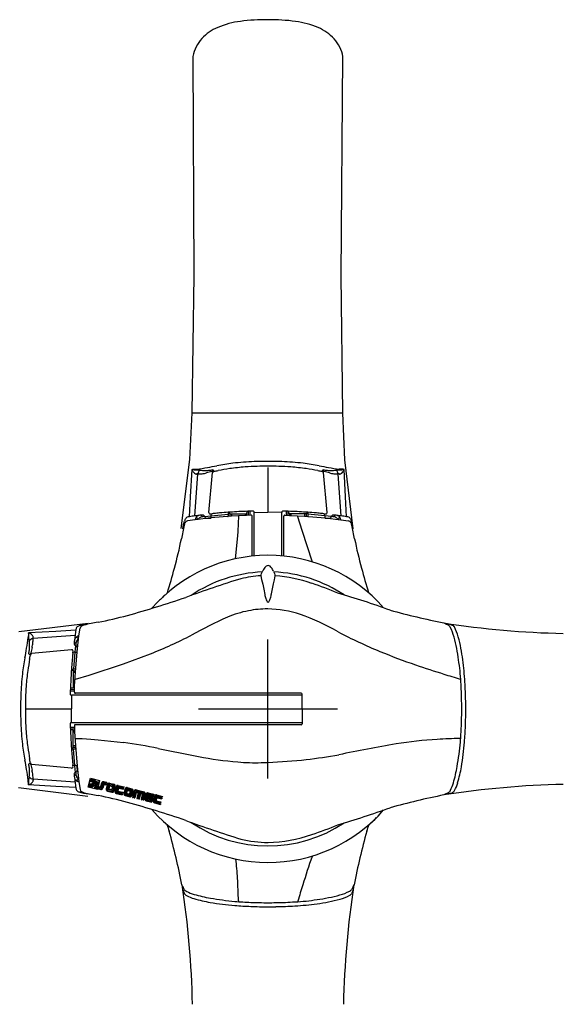
# Model space of a CAD drawing. Units: millimetres. Extents: x 0 to 1513, y 0 to 1141.
# Drawn here: x 1207 to 1345, y 244 to 494 of the extents above; entities that cross this region are included whole.
import ezdxf

# ---------------------------------------------------------------- set-up
doc = ezdxf.new("R2010")
doc.units = ezdxf.units.MM
doc.header["$LTSCALE"] = 83.224918
for name, color, linetype in [('AXIS', 7, 'CONTINUOUS'), ('EXTERN_HANDLE', 7, 'CONTINUOUS'), ('MOVING_S4_0-1_FRONT', 7, 'CONTINUOUS'), ('TEXT', 7, 'CONTINUOUS')]:
    doc.layers.add(name, color=color, linetype=linetype)

msp = doc.modelspace()

# ---------------------------------------------------------------- hatches: boundary and pattern name
at = {"layer": 'TEXT', "linetype": 'CONTINUOUS'}
h = msp.add_hatch(color=2, dxfattribs=at)
h.paths.add_polyline_path([(1225.04, 299.49), (1225.1, 299.73), (1225.74, 299.57), (1226.28, 300), (1226.42, 299.82), (1225.78, 299.31)])
edge = h.paths.add_edge_path()
edge.add_arc((1225.48, 299.48), 1.17, 45.3624, 97.3322)
edge.add_arc((1227, 300.99), 0.977, 224.0396, 282.0874)
edge.add_line((1227.21, 300.03), (1227.26, 300.26))
edge.add_arc((1227.1, 301.34), 1.09, 224.8639, 278.6935)
edge.add_arc((1225.57, 299.84), 1.05, 43.9634, 100.1369)
edge.add_line((1225.39, 300.87), (1225.33, 300.64))
for points in [[(1225.7, 299.77), (1226.17, 300.14), (1226.02, 300.33), (1225.66, 300.04), (1225.21, 300.15), (1225.15, 299.91)], [(1226.95, 299.01), (1227.01, 299.26), (1226.48, 299.39), (1226.42, 299.15)], [(1227.06, 299.43), (1227.12, 299.68), (1226.59, 299.81), (1226.53, 299.57)]]:
    msp.add_hatch(color=2, dxfattribs=at).paths.add_polyline_path(points)
h = msp.add_hatch(color=2, dxfattribs=at)
edge = h.paths.add_edge_path()
edge.add_arc((1225.58, 299.9), 1.17, 45.3624, 97.3322)
edge.add_arc((1227.11, 301.41), 0.977, 224.0396, 282.0874)
edge.add_line((1227.31, 300.46), (1227.37, 300.69))
edge.add_arc((1227.2, 301.76), 1.09, 224.8639, 278.6935)
edge.add_arc((1225.68, 300.27), 1.05, 43.9634, 100.1369)
edge.add_line((1225.49, 301.3), (1225.43, 301.06))

# ---------------------------------------------------------------- linework, layer by layer
at = {"layer": 'AXIS', "color": 4, "linetype": 'CONTINUOUS'}
for p, q in [((1270.43, 301.55), (1270.43, 336.8)), ((1252.81, 319.18), (1288.06, 319.18))]:
    msp.add_line(p, q, dxfattribs=at)
at = {"layer": 'EXTERN_HANDLE', "color": 5, "linetype": 'CONTINUOUS'}
for p, q in [((1268.61, 352.99), (1268.69, 353.23)), ((1268.61, 352.99), (1268.81, 352.05)), ((1268.69, 353.23), (1268.82, 353.54)), ((1268.82, 353.54), (1269.06, 354.11)), ((1271.83, 354.11), (1272.07, 353.54)), ((1272.06, 351.98), (1272.28, 352.99)), ((1272.07, 353.54), (1272.2, 353.23)), ((1272.2, 353.23), (1272.28, 352.99)), ((1268.81, 352.05), (1269.09, 350.84)), ((1269.09, 350.84), (1269.35, 349.56)), ((1271.56, 349.63), (1271.81, 350.9)), ((1271.81, 350.9), (1272.06, 351.98)), ((1269.35, 349.56), (1269.59, 348.27)), ((1271.33, 348.44), (1271.56, 349.63)), ((1224.74, 340.83), (1207.16, 338.73)), ((1223.63, 340.62), (1222.78, 340.39)), ((1224.74, 340.83), (1223.63, 340.62)), ((1315.09, 341.02), (1315.65, 340.73)), ((1315.1, 341.02), (1316.51, 340.68)), ((1315.65, 340.73), (1316.17, 340.5)), ((1316.51, 340.68), (1317.2, 340.43)), ((1209.55, 337.68), (1209.52, 337.28)), ((1209.57, 337.98), (1209.55, 337.68)), ((1209.58, 338.23), (1209.57, 337.98)), ((1209.62, 338.48), (1209.58, 338.23)), ((1216.57, 338.84), (1209.62, 338.48)), ((1221.63, 339.14), (1216.57, 338.84)), ((1221.44, 337.78), (1216.74, 337.45)), ((1221.95, 333.7), (1222.42, 337.71)), ((1222.42, 337.71), (1222.71, 339.65)), ((1216.74, 337.45), (1210.76, 337.02)), ((1221.58, 335.29), (1221.38, 333.59)), ((1220.53, 334.18), (1210.4, 333.27)), ((1221.38, 333.59), (1220.89, 333.57)), ((1221.38, 333.59), (1221, 329.31)), ((1221.5, 328.48), (1221.95, 333.7)), ((1233.74, 330.6), (1240.62, 333.18)), ((1225.01, 327.76), (1233.74, 330.6)), ((1220.5, 329.04), (1220.93, 328.98)), ((1220.52, 329.32), (1221, 329.31)), ((1220.93, 328.98), (1220.93, 324.57)), ((1220.93, 328.88), (1221.53, 328.88)), ((1220.93, 328.48), (1221.5, 328.48)), ((1221, 329.31), (1221.28, 329.32)), ((1221.28, 329.32), (1221.48, 329.32)), ((1221.31, 324.98), (1221.5, 328.48)), ((1221.56, 326.71), (1225.01, 327.76)), ((1221.4, 326.66), (1221.56, 326.71)), ((1319.21, 326.74), (1319.32, 326.73)), ((1319.32, 326.73), (1319.38, 326.69)), ((1220.22, 323.78), (1221.26, 323.78)), ((1220.93, 324.57), (1220.25, 324.48)), ((1220.25, 324.21), (1220.85, 324.21)), ((1220.55, 322.68), (1220.5, 319.18)), ((1279.13, 322.68), (1220.55, 322.68)), ((1220.85, 324.21), (1221.13, 324.2)), ((1220.93, 324.98), (1221.31, 324.98)), ((1220.93, 324.68), (1221.3, 324.68)), ((1221.25, 323.43), (1221.3, 324.68)), ((1221.3, 324.68), (1221.31, 324.98)), ((1278.88, 323.18), (1221.5, 323.18)), ((1279.13, 319.18), (1279.13, 322.93)), ((1209.13, 319.18), (1220.37, 319.18)), ((1220.55, 315.68), (1220.5, 319.18)), ((1279.13, 319.18), (1279.13, 315.43)), ((1279.13, 315.68), (1220.55, 315.68)), ((1278.88, 315.18), (1221.5, 315.18)), ((1220.22, 314.58), (1221.26, 314.58)), ((1220.25, 314.15), (1220.85, 314.15)), ((1220.93, 313.78), (1220.25, 313.88)), ((1220.85, 314.15), (1221.13, 314.15)), ((1220.93, 309.37), (1220.93, 313.78)), ((1220.93, 313.68), (1221.3, 313.68)), ((1220.93, 313.38), (1221.31, 313.38)), ((1221.25, 314.92), (1221.3, 313.68)), ((1221.3, 313.68), (1221.31, 313.38)), ((1221.31, 313.38), (1221.5, 309.88)), ((1221.41, 311.73), (1221.58, 311.7)), ((1221.58, 311.7), (1223.24, 311.63)), ((1223.24, 311.63), (1225.46, 311.5)), ((1225.46, 311.5), (1227.3, 311.36)), ((1227.3, 311.36), (1233.7, 310.65)), ((1220.5, 309.31), (1220.93, 309.37)), ((1220.52, 309.04), (1221, 309.04)), ((1220.93, 309.88), (1221.5, 309.88)), ((1220.93, 309.48), (1221.53, 309.48)), ((1221, 309.04), (1221.28, 309.04)), ((1221.38, 304.76), (1221, 309.04)), ((1221.28, 309.04), (1221.48, 309.03)), ((1221.5, 309.88), (1221.95, 304.65)), ((1220.53, 304.17), (1210.4, 305.09)), ((1221.38, 304.76), (1220.89, 304.79)), ((1221.58, 303.07), (1221.38, 304.76)), ((1221.95, 304.65), (1222.42, 300.64)), ((1209.55, 300.67), (1209.52, 301.07)), ((1209.57, 300.37), (1209.55, 300.67)), ((1209.58, 300.13), (1209.57, 300.37)), ((1209.62, 299.87), (1209.58, 300.13)), ((1216.74, 300.91), (1210.76, 301.34)), ((1221.44, 300.57), (1216.74, 300.91)), ((1222.42, 300.64), (1222.71, 298.71)), ((1207.09, 299.21), (1224.66, 297.04)), ((1216.57, 299.52), (1209.62, 299.87)), ((1221.63, 299.21), (1216.57, 299.52)), ((1223.63, 297.73), (1222.78, 297.96)), ((1224.74, 297.52), (1223.63, 297.73)), ((1316.32, 297.62), (1315.11, 297.34)), ((1315.44, 297.5), (1315.09, 297.34))]:
    msp.add_line(p, q, dxfattribs=at)
for centre, radius, start, end in [((1270.43, 319.18), 39, 41.1387, 139.066), ((1272.97, 352.44), 4.25, 142.0933, 156.7738), ((1271.11, 353.88), 1.9, 125.728, 142.0933), ((1270.46, 354.79), 0.779, 92.0875, 125.728), ((1270.46, 354.85), 0.721, 47.7916, 92.1688), ((1268.26, 352.43), 3.99, 39.9742, 47.7906), ((1270.43, 319.18), 34.8, 92.371, 124.0628), ((1270.47, 322.85), 30.19, 93.5238, 103.2636), ((1269.06, 353.1), 2.95, 20.1608, 39.9742), ((1270.43, 319.18), 34.8, 56.2277, 87.5817), ((1269.19, 314.8), 38.31, 71.2, 85.3828), ((1353.53, 63.62), 302.33, 107.316, 110.1214), ((1256.28, 273.62), 81.47, 66.9566, 71.9345), ((1280.29, 350.34), 10.9, 190.9028, 196.6051), ((1257.86, 351.01), 13.71, 344.24, 349.1946), ((1219.14, 114.51), 244.04, 70.2937, 73.5694), ((1168.72, 583.16), 249.13, 285.3595, 288.9251), ((1273.3, 348.25), 3.6, 196.6051, 207.0321), ((1270.54, 346.78), 0.474, 200.0419, 256.8057), ((1270.39, 346.72), 0.411, 276.1305, 336.5402), ((1268.07, 348.08), 3.09, 330.6401, 345.1133), ((1203.91, 457.37), 118.52, 281.3712, 285.0647), ((1270.94, 316.23), 28.4, 101.1661, 112.4065), ((1270.29, 319.17), 25.39, 89.8139, 101.004), ((1270.18, 317.55), 27.01, 71.7049, 89.5837), ((1259.01, 288.24), 58.36, 59.9516, 70.3293), ((1358.54, 554.61), 217.97, 254.8113, 258.5029), ((1222.51, 339.36), 0.842, 117.4051, 171.7983), ((1223.75, 337.26), 3.28, 107.1102, 119.7075), ((1223.44, 339.54), 0.74, 121.4931, 171.4997), ((1224.43, 338.07), 2.51, 106.0794, 123.1454), ((1248.04, 226.63), 116.41, 100.2783, 102.0544), ((1315.46, 221.14), 133.37, 114.5191, 118.9072), ((1349.77, 562.08), 223.77, 261.0844, 268.8891), ((1315.54, 339.4), 1.27, 24.206, 60.3342), ((1316.79, 339.32), 1.19, 34.5914, 69.5802), ((1186.47, 335.15), 23.39, 7.3709, 8.1829), ((1208.92, 336.37), 2.22, 60.317, 71.7402), ((1197.02, 336.49), 12.75, 5.3001, 7.4888), ((1205.27, 337.32), 4.46, 356.9498, 4.5461), ((1208.95, 336.41), 2.17, 45.9214, 60.4245), ((1209.53, 337), 1.35, 27.3221, 46.1228), ((1210.07, 337.3), 0.727, 10.7343, 26.6455), ((1359.32, 319.17), 139.14, 172.3127, 172.9503), ((1359.32, 319.17), 139.14, 171.7484, 172.3128), ((1223.99, 338.97), 2.37, 167.5692, 175.7874), ((1223.01, 335.54), 2.25, 105.2576, 119.7943), ((1190.92, 456.36), 132.83, 291.9709, 296.8894), ((1349.79, 456.44), 132.81, 242.3866, 247.4525), ((1306.58, 334.55), 11.46, 14.601, 27.951), ((1308.36, 334.84), 10.72, 14.1993, 28.7059), ((1170.56, 341.49), 39.18, 349.8429, 353.8388), ((1180.13, 333.59), 29.8, 6.0768, 6.7268), ((1212.61, 336.97), 2.86, 184.5456, 191.3203), ((1210.78, 335.96), 1.08, 146.6457, 154.4396), ((1199.93, 335.25), 9.94, 359.8765, 6.6717), ((1198.04, 335.26), 11.84, 354.8186, 359.8671), ((1210.69, 335.92), 1.03, 117.4599, 142.1308), ((1211.05, 335.24), 1.8, 99.1769, 117.557), ((1198.11, 337.66), 12.72, 346.8219, 352.1013), ((1204.99, 336.75), 5.78, 351.6471, 3.2156), ((1211.67, 337.03), 0.923, 164.8738, 171.7782), ((1210.95, 337.13), 0.195, 172.2868, 194.9457), ((1210.77, 337.08), 0.0117, 176.4124, 217.609), ((1210.39, 337.38), 0.397, 343.5639, 7.0953), ((1222.98, 335.9), 1.78, 168.6905, 185.6299), ((1221.96, 335.84), 0.759, 188.8275, 207.8693), ((1223.92, 336), 2.71, 164.3343, 173.7082), ((1221.5, 336.28), 0.266, 176.6596, 216.7409), ((1221.65, 336.39), 0.459, 216.2408, 241.5013), ((1221.61, 335.64), 0.357, 205.0871, 255.6337), ((1222.67, 336.36), 1.41, 146.4947, 164.765), ((1221.76, 336.58), 0.682, 240.9801, 261.5591), ((1222.48, 336.45), 1.19, 119.2429, 145.1879), ((1221.51, 334.87), 0.425, 32.9217, 87.5131), ((1233.95, 333.8), 12.47, 169.3193, 173.151), ((1223.09, 335.82), 1.42, 143.3435, 168.2501), ((1221.14, 334.64), 0.855, 6.2975, 32.7385), ((1222.48, 337.56), 0.59, 186.0455, 216.6282), ((1222.98, 335.86), 1.31, 119.8518, 141.4952), ((1222.46, 337.52), 0.551, 215.2787, 256.0413), ((1274.35, 325.71), 44.88, 7.5761, 15.1485), ((1276.62, 326.14), 43.63, 7.2352, 15.0509), ((825.67, 402.03), 389.35, 349.6592, 350.0231), ((1197.98, 335.24), 11.89, 349.9555, 354.9208), ((1209.78, 333.22), 0.107, 209.88, 232.3589), ((1210.07, 333.64), 0.617, 234.8435, 252.29), ((1210.44, 334.67), 1.71, 250.9872, 258.7041), ((-29898.96, 5956.12), 31613.18, 349.752013, 349.753867), ((1210.49, 332.86), 0.418, 102.6022, 180.9398), ((1217.91, 331.83), 7.89, 168.4861, 171.5346), ((1275.5, 319.04), 66.88, 166.4083, 167.5974), ((1220.6, 333.87), 0.321, 61.7896, 102.846), ((1220.6, 333.88), 0.315, 354.8425, 61.4128), ((1267.24, 327.97), 46.68, 174.062, 174.8359), ((1350.66, 319.87), 130.5, 174.0578, 174.3154), ((1045.77, 351.69), 176.05, 354.0293, 354.074), ((1212.19, 334.48), 8.75, 353.6793, 355.8535), ((1221.58, 334.9), 1.33, 261.3568, 273.4725), ((1221.63, 334.25), 0.668, 272.5854, 291.1115), ((1221.83, 333.75), 0.135, 287.8557, 339.1421), ((1211.45, 334.96), 10.58, 353.1615, 356.4988), ((1219.8, 334.45), 2.21, 356.5158, 7.219), ((1357.55, 475.59), 153.47, 247.5193, 251.1266), ((1361.9, 305.83), 155.46, 170.2548, 171.7536), ((1290.88, 317.34), 82.27, 169.8432, 171.9168), ((1346.32, 320.11), 126.14, 175.1074, 177.0619), ((1346.89, 320.24), 126.71, 174.5972, 175.1871), ((1395.06, 585.48), 269.59, 251.1382, 252.7469), ((1261.32, 322.77), 58.19, 3.2125, 8.7545), ((1240.53, 321.01), 80.08, 3.5917, 7.6229), ((1280.99, 319.75), 73.41, 173.4511, 177.7179), ((1270.86, 320.14), 62.06, 171.879, 175.5234), ((1221.45, 329.8), 0.48, 272.6138, 281.0548), ((1221.53, 329.39), 0.0596, 281.0548, 291.9919), ((1221.55, 329.34), 0.00541, 291.9919, 2.9512), ((2423.61, 3878.11), 3719.13, 252.65911, 252.72546), ((1347.64, 319.76), 127.48, 176.9337, 177.9589), ((1219.11, 319.63), 100.51, 0.8524, 3.6485), ((1220.14, 319.63), 100.51, 0.8524, 3.6485), ((1525.5, 314.75), 317.96, 178.5712, 179.2027), ((1266.22, 320.59), 57.4, 175.6098, 178.6866), ((1245.31, 322.85), 25.12, 176.6915, 179.6872), ((1220.51, 322.99), 0.315, 180.6154, 276.8053), ((1221.1, 323.15), 1.05, 83.3073, 88.5101), ((1221.1, 323.17), 1.03, 81.2587, 83.3073), ((1221.5, 323.43), 0.253, 179.3666, 270.0005), ((1221.25, 324.12), 0.0718, 66.2454, 81.2587), ((1278.88, 322.93), 0.25, 359.9922, 89.9917), ((1319.21, 319.6), 110.39, 178.8038, 180.2196), ((1190.98, 319.13), 128.65, 0.0197, 0.8882), ((1192.01, 319.13), 128.65, 0.0197, 0.8882), ((1525.5, 323.61), 317.96, 180.7973, 181.4288), ((1319.21, 318.75), 110.39, 179.7804, 181.1962), ((1205.46, 319.1), 114.17, 357.8604, 0.04), ((1206.49, 319.1), 114.17, 357.8604, 0.04), ((1280.99, 318.6), 73.41, 182.2821, 186.5489), ((1266.22, 317.77), 57.4, 181.3134, 184.3902), ((1220.51, 315.37), 0.315, 83.1947, 179.3846), ((1245.31, 315.51), 25.12, 180.3128, 183.3085), ((1221.5, 314.92), 0.253, 89.9995, 180.6334), ((1278.88, 315.43), 0.25, 270.0083, 0.0078), ((1270.86, 318.22), 62.06, 184.4766, 188.121), ((1347.64, 318.6), 127.48, 182.0411, 183.0663), ((1221.1, 315.21), 1.05, 271.4899, 276.6927), ((1221.1, 315.18), 1.03, 276.6927, 278.7413), ((1221.25, 314.24), 0.0718, 278.7413, 293.7546), ((1225.99, 318.37), 93.62, 355.3276, 357.8334), ((1227.02, 318.37), 93.62, 355.3276, 357.8334), ((1361.9, 332.53), 155.46, 188.2464, 189.7452), ((1346.32, 318.24), 126.14, 182.9381, 184.8926), ((1211.42, 151.26), 160.93, 78.8452, 82.0454), ((1424.78, -376.52), 697.53, 100.05733, 101.27416), ((1319.4, 208.75), 102.86, 93.3376, 99.1942), ((1327.01, 69.55), 242.27, 91.8562, 93.2181), ((1227.85, 319.9), 91.91, 350.3955, 354.2878), ((1319.23, 312.08), 0.394, 260.4694, 281.4135), ((1319.3, 311.79), 0.0947, 276.3387, 330.937), ((1250.52, 316.27), 70.03, 350.3191, 355.4737), ((1290.88, 321.02), 82.27, 188.0832, 190.1568), ((1221.45, 308.55), 0.48, 78.9452, 87.3862), ((1221.53, 308.96), 0.0596, 68.0081, 78.9452), ((1221.55, 309.01), 0.00541, 357.0488, 68.0081), ((1732.69, 2736.67), 2476.51, 258.58497, 258.82589), ((1257.22, 488.01), 183.14, 277.1889, 279.8045), ((825.67, 236.32), 389.35, 9.9769, 10.3408), ((1209.78, 305.13), 0.107, 127.6411, 150.12), ((1197.98, 303.11), 11.89, 5.0792, 10.0445), ((1210.07, 304.71), 0.617, 107.71, 125.1565), ((-29898.96, -5317.76), 31613.18, 10.246133, 10.247987), ((1210.44, 303.69), 1.71, 101.2959, 109.0128), ((1210.49, 305.5), 0.418, 179.0602, 257.3978), ((1217.91, 306.52), 7.89, 188.4654, 191.5139), ((1346.89, 318.12), 126.71, 184.8129, 185.4028), ((1267.24, 310.39), 46.68, 185.1641, 185.938), ((1350.66, 318.48), 130.5, 185.6846, 185.9422), ((1270.64, 397.66), 92.29, 258.8369, 265.0961), ((1267.48, 365.3), 59.78, 265.4614, 271.1811), ((1267.48, 362.64), 57.12, 271.2342, 272.9608), ((1264.29, 454.24), 148.77, 272.3675, 276.1167), ((1170.56, 296.87), 39.18, 6.1612, 10.1571), ((1199.93, 303.1), 9.94, 353.3283, 0.1235), ((1198.04, 303.1), 11.84, 0.1329, 5.1814), ((1275.5, 319.31), 66.88, 192.4026, 193.5917), ((1198.11, 300.69), 12.72, 7.8987, 13.1781), ((1220.6, 304.49), 0.321, 257.154, 298.2104), ((1220.6, 304.48), 0.315, 298.5872, 5.1575), ((1045.77, 286.66), 176.05, 5.926, 5.9707), ((1212.19, 303.87), 8.75, 4.1465, 6.3207), ((1222.98, 302.46), 1.78, 174.3701, 191.3095), ((1221.96, 302.51), 0.759, 152.1307, 171.1725), ((1221.61, 302.72), 0.357, 104.3663, 154.9129), ((1221.58, 303.45), 1.33, 86.5275, 98.6432), ((1221.51, 303.49), 0.425, 272.4869, 327.0783), ((1233.95, 304.55), 12.47, 186.849, 190.6807), ((1221.63, 304.11), 0.668, 68.8885, 87.4146), ((1221.14, 303.72), 0.855, 327.2615, 353.7025), ((1221.83, 304.6), 0.135, 20.8579, 72.1443), ((1211.45, 303.39), 10.58, 3.5012, 6.8385), ((1219.8, 303.9), 2.21, 352.781, 3.4842), ((1282.15, 310.77), 36.85, 343.6713, 350.3052), ((1285.66, 310.19), 34.37, 343.4068, 350.4639), ((1186.47, 303.2), 23.39, 351.8171, 352.6291), ((1208.92, 301.98), 2.22, 288.2598, 299.683), ((1197.02, 301.86), 12.75, 352.5112, 354.6999), ((1180.13, 304.77), 29.8, 353.2732, 353.9232), ((1205.27, 301.04), 4.46, 355.4539, 3.0502), ((1212.61, 301.39), 2.86, 168.6797, 175.4544), ((1210.78, 302.39), 1.08, 205.5604, 213.3543), ((1210.69, 302.44), 1.03, 217.8692, 242.5401), ((1208.95, 301.94), 2.17, 299.5755, 314.0786), ((1211.05, 303.12), 1.8, 242.443, 260.8231), ((1209.53, 301.35), 1.35, 313.8772, 332.6779), ((1204.99, 301.6), 5.78, 356.7844, 8.3529), ((1210.07, 301.06), 0.727, 333.3545, 349.2657), ((1210.95, 301.22), 0.195, 165.0543, 187.7132), ((1211.67, 301.33), 0.923, 188.2218, 195.1262), ((1210.77, 301.27), 0.0117, 142.391, 183.5876), ((1210.39, 300.97), 0.397, 352.9047, 16.4361), ((1221.5, 302.08), 0.266, 143.2591, 183.3404), ((1223.92, 302.36), 2.71, 186.2918, 195.6657), ((1359.32, 319.18), 139.14, 187.0497, 187.6873), ((1221.65, 301.97), 0.459, 118.4987, 143.7592), ((1222.67, 302), 1.41, 195.235, 213.5053), ((1221.76, 301.77), 0.682, 98.4409, 119.0199), ((1359.32, 319.18), 139.14, 187.6872, 188.2516), ((1222.48, 301.9), 1.19, 214.8121, 240.7571), ((1223.09, 302.53), 1.42, 191.7499, 216.6565), ((1222.48, 300.8), 0.59, 143.3718, 173.9545), ((1223.01, 302.82), 2.25, 240.2057, 254.7424), ((1222.98, 302.5), 1.31, 218.5048, 240.1482), ((1222.46, 300.83), 0.551, 103.9587, 144.7213), ((1307.71, 303.22), 10.2, 332.6234, 344.0043), ((1309.25, 303.06), 9.73, 331.9302, 343.969), ((1223.99, 299.39), 2.37, 184.2126, 192.4308), ((1222.51, 299), 0.842, 188.2017, 242.5949), ((1223.75, 301.1), 3.28, 240.2925, 252.8898), ((1223.44, 298.82), 0.74, 188.5003, 238.5069), ((1224.43, 300.29), 2.51, 236.8546, 253.9206), ((1248.04, 411.72), 116.41, 257.9456, 259.7217), ((1349.77, 76.27), 223.77, 91.1109, 98.9156), ((1325.1, 277.91), 21.85, 114.0264, 116.2555), ((1315.33, 299.17), 1.57, 303.9834, 335.9928), ((1314.76, 303.43), 6.02, 285.0672, 293.5327), ((1316.72, 299.11), 1.28, 290.323, 330.7686), ((1203.91, 180.99), 118.52, 74.9353, 78.6288), ((1168.72, 55.2), 249.13, 71.0749, 74.6405), ((1358.54, 83.74), 217.97, 101.4971, 105.1887), ((1270.43, 319.18), 39, 220.934, 318.8613), ((1219.14, 523.84), 244.04, 286.4306, 289.7063), ((1353.53, 574.74), 302.33, 249.8786, 252.684), ((1270.43, 319.18), 34.8, 235.9372, 303.7723), ((1256.28, 364.74), 81.47, 288.0655, 293.0434), ((1271.39, 320.29), 35.07, 257.0731, 268.4395), ((1268.95, 324.45), 39.24, 272.1655, 288.716)]:
    msp.add_arc(centre, radius, start, end, dxfattribs=at)
at = {"layer": 'MOVING_S4_0-1_FRONT', "color": 1, "linetype": 'CONTINUOUS'}
for p, q in [((1251.36, 484.88), (1251.57, 429.25)), ((1289.05, 429.18), (1289.47, 484.8)), ((1251.57, 429.25), (1251.06, 394.33)), ((1289.42, 394.25), (1289.05, 429.18)), ((1251.06, 394.33), (1250.46, 382.52)), ((1289.42, 394.25), (1251.06, 394.25)), ((1289.98, 382.44), (1289.42, 394.25)), ((1250.46, 382.52), (1248.29, 364.95)), ((1251.13, 379.99), (1251.38, 380.02)), ((1251.38, 380.02), (1251.63, 380.04)), ((1251.63, 380.04), (1251.93, 380.06)), ((1251.93, 380.06), (1252.33, 380.09)), ((1270.43, 380.48), (1270.43, 369.24)), ((1288.94, 380.06), (1288.53, 380.09)), ((1289.23, 380.04), (1288.94, 380.06)), ((1289.48, 380.02), (1289.23, 380.04)), ((1289.74, 379.99), (1289.48, 380.02)), ((1292.09, 364.87), (1289.98, 382.44)), ((1250.77, 373.04), (1251.13, 379.99)), ((1252.16, 372.87), (1252.59, 378.85)), ((1255.43, 369.08), (1256.34, 379.21)), ((1285.44, 369.08), (1284.52, 379.21)), ((1288.7, 372.87), (1288.27, 378.85)), ((1290.09, 373.04), (1289.74, 379.99)), ((1250.47, 367.98), (1250.77, 373.04)), ((1251.82, 368.17), (1252.16, 372.87)), ((1289.04, 368.17), (1288.7, 372.87)), ((1290.39, 367.98), (1290.09, 373.04)), ((1255.91, 367.66), (1251.9, 367.19)), ((1254.32, 368.03), (1256.02, 368.23)), ((1261.13, 368.11), (1255.91, 367.66)), ((1256.02, 368.23), (1256.04, 368.72)), ((1256.02, 368.23), (1260.3, 368.61)), ((1260.29, 368.33), (1260.28, 368.13)), ((1260.29, 369.09), (1260.3, 368.61)), ((1260.3, 368.61), (1260.29, 368.33)), ((1260.57, 369.11), (1260.63, 368.68)), ((1260.63, 368.68), (1265.04, 368.68)), ((1260.73, 368.68), (1260.73, 368.08)), ((1261.13, 368.68), (1261.13, 368.11)), ((1264.63, 368.3), (1261.13, 368.11)), ((1262.95, 368.03), (1262.88, 366.37)), ((1262.99, 368.2), (1262.95, 368.03)), ((1264.63, 368.68), (1264.63, 368.3)), ((1264.93, 368.31), (1264.63, 368.3)), ((1264.93, 368.68), (1264.93, 368.31)), ((1266.17, 368.36), (1264.93, 368.31)), ((1265.04, 368.68), (1265.13, 369.35)), ((1265.4, 369.36), (1265.4, 368.76)), ((1265.4, 368.76), (1265.41, 368.48)), ((1265.83, 369.39), (1265.83, 368.35)), ((1266.43, 357.97), (1266.43, 368.11)), ((1266.93, 369.06), (1270.43, 369.11)), ((1266.93, 358.02), (1266.93, 369.06)), ((1273.93, 369.06), (1270.43, 369.11)), ((1273.93, 358.02), (1273.93, 369.06)), ((1274.43, 357.97), (1274.43, 368.11)), ((1274.69, 368.36), (1275.93, 368.31)), ((1275.03, 369.39), (1275.03, 368.35)), ((1275.46, 369.36), (1275.46, 368.76)), ((1275.46, 368.76), (1275.46, 368.48)), ((1275.83, 368.68), (1275.73, 369.35)), ((1280.24, 368.68), (1275.83, 368.68)), ((1275.93, 368.68), (1275.93, 368.31)), ((1275.93, 368.31), (1276.23, 368.3)), ((1276.23, 368.68), (1276.23, 368.3)), ((1276.23, 368.3), (1279.73, 368.11)), ((1277.92, 368.21), (1277.96, 368.05)), ((1277.96, 368.05), (1279.01, 364.6)), ((1279.73, 368.68), (1279.73, 368.11)), ((1279.73, 368.11), (1284.96, 367.66)), ((1280.13, 368.68), (1280.13, 368.08)), ((1280.3, 369.11), (1280.24, 368.68)), ((1280.57, 369.09), (1280.57, 368.61)), ((1284.85, 368.23), (1280.57, 368.61)), ((1280.57, 368.61), (1280.57, 368.33)), ((1280.57, 368.33), (1280.58, 368.13)), ((1284.85, 368.23), (1284.82, 368.72)), ((1286.54, 368.03), (1284.85, 368.23)), ((1284.96, 367.66), (1288.97, 367.19)), ((1248.77, 364.87), (1248.99, 365.98)), ((1248.99, 365.98), (1249.22, 366.83)), ((1251.9, 367.19), (1249.96, 366.9)), ((1262.88, 366.37), (1262.75, 364.15)), ((1288.97, 367.19), (1290.9, 366.9)), ((1291.87, 365.98), (1291.64, 366.83)), ((1292.09, 364.87), (1291.87, 365.98)), ((1262.75, 364.15), (1262.61, 362.31)), ((1279.01, 364.6), (1281.63, 356.53)), ((1262.61, 362.31), (1262.05, 357.27)), ((1248.75, 274.17), (1248.59, 274.52)), ((1248.87, 273.29), (1248.59, 274.5)), ((1291.94, 273.1), (1291.68, 272.41)), ((1291.98, 273.96), (1291.76, 273.44)), ((1292.27, 274.51), (1291.94, 273.1)), ((1292.27, 274.52), (1291.98, 273.96)), ((1277.98, 270.29), (1277.94, 270.23)), ((1277.99, 270.4), (1277.98, 270.29))]:
    msp.add_line(p, q, dxfattribs=at)
for centre, radius, start, end in [((1266.31, 471.38), 22.56, 97.3015, 112.5265), ((1269.88, 445.62), 48.56, 89.351, 97.6239), ((1270.8, 445.62), 48.56, 82.1613, 90.4342), ((1274.47, 471.36), 22.56, 67.2587, 82.4836), ((1262.07, 481.61), 11.48, 112.5771, 137.2789), ((1278.74, 481.58), 11.48, 42.5063, 67.2081), ((1260.54, 483.08), 9.36, 137.5332, 168.9592), ((1280.28, 483.05), 9.36, 10.8259, 42.252), ((1248.12, 419.05), 39.18, 276.1612, 280.1571), ((1187.58, 763.94), 389.35, 279.9769, 280.3408), ((1283.78, 227.7), 155.46, 98.2464, 99.7452), ((1272.27, 298.73), 82.27, 98.0832, 100.1568), ((1269.47, 318.75), 62.06, 94.4766, 98.121), ((1269.85, 308.62), 73.41, 92.2821, 96.5489), ((1269.02, 323.38), 57.4, 91.3134, 94.3902), ((1274.86, 64.11), 317.96, 90.7973, 91.4288), ((1270.01, 270.4), 110.39, 89.7804, 91.1962), ((1266, 64.11), 317.96, 88.5712, 89.2027), ((1270.85, 270.4), 110.39, 88.8038, 90.2196), ((1271.84, 323.38), 57.4, 85.6098, 88.6866), ((1271.01, 308.62), 73.41, 83.4511, 87.7179), ((1271.39, 318.75), 62.06, 81.879, 85.5234), ((1257.08, 227.7), 155.46, 80.2548, 81.7536), ((1268.59, 298.73), 82.27, 79.8432, 81.9168), ((1353.29, 763.94), 389.35, 259.6592, 260.0231), ((1292.74, 419.05), 39.18, 259.8429, 263.8388), ((1253.24, 380.69), 2.22, 198.2598, 209.683), ((1254.45, 403.14), 23.39, 261.8171, 262.6291), ((1253.2, 380.66), 2.17, 209.5755, 224.0786), ((1253.12, 392.59), 12.75, 262.5112, 264.6999), ((1252.61, 380.08), 1.35, 223.8772, 242.6779), ((1252.29, 384.34), 4.46, 265.4539, 273.0502), ((1252.31, 379.54), 0.727, 243.3545, 259.2657), ((1252.23, 379.22), 0.397, 262.9047, 286.4361), ((1252.58, 377.94), 0.923, 98.2218, 105.1262), ((1252.47, 378.66), 0.195, 75.0543, 97.7132), ((1256.02, 409.48), 29.8, 263.2732, 263.9232), ((1252.86, 384.62), 5.78, 266.7844, 278.3529), ((1252.53, 378.84), 0.0117, 52.391, 93.5876), ((1254.37, 378.56), 1.8, 152.443, 170.8231), ((1253.69, 378.92), 1.03, 127.8692, 152.5401), ((1252.64, 377), 2.86, 78.6797, 85.4544), ((1253.65, 378.83), 1.08, 115.5604, 123.3543), ((1254.36, 389.67), 9.94, 263.3283, 270.1235), ((1251.95, 391.5), 12.72, 277.8987, 283.1781), ((1254.35, 391.57), 11.84, 270.1329, 275.1814), ((1270.57, 314.11), 66.88, 102.4026, 103.5917), ((1254.37, 391.63), 11.89, 275.0792, 280.0445), ((1257.78, 371.7), 7.89, 98.4654, 101.5139), ((1256.75, 379.12), 0.418, 89.0602, 167.3978), ((1256.39, 379.83), 0.107, 37.6411, 60.12), ((1255.97, 379.54), 0.617, 17.71, 35.1565), ((1254.94, 379.17), 1.71, 11.2959, 19.0128), ((-4366.51, 31488.57), 31613.18, 280.246133, 280.247987), ((6907.37, 31488.57), 31613.18, 259.752013, 259.753867), ((1284.11, 379.12), 0.418, 12.6022, 90.9398), ((1285.92, 379.17), 1.71, 160.9872, 168.7041), ((1283.09, 371.7), 7.89, 78.4861, 81.5346), ((1284.9, 379.54), 0.617, 144.8435, 162.29), ((1284.48, 379.83), 0.107, 119.88, 142.3589), ((1286.5, 391.63), 11.89, 259.9555, 264.9208), ((1270.3, 314.11), 66.88, 76.4083, 77.5974), ((1286.51, 391.57), 11.84, 264.8186, 269.8671), ((1288.91, 391.5), 12.72, 256.8219, 262.1013), ((1286.51, 389.67), 9.94, 269.8765, 276.6717), ((1288.01, 384.62), 5.78, 261.6471, 273.2156), ((1288.22, 377), 2.86, 94.5456, 101.3203), ((1287.21, 378.83), 1.08, 56.6457, 64.4396), ((1287.17, 378.92), 1.03, 27.4599, 52.1308), ((1284.84, 409.48), 29.8, 276.0768, 276.7268), ((1286.49, 378.56), 1.8, 9.1769, 27.557), ((1288.57, 384.34), 4.46, 266.9498, 274.5461), ((1288.34, 378.84), 0.0117, 86.4124, 127.609), ((1288.39, 378.66), 0.195, 82.2868, 104.9457), ((1288.28, 377.94), 0.923, 74.8738, 81.7782), ((1288.63, 379.22), 0.397, 253.5639, 277.0953), ((1288.55, 379.54), 0.727, 280.7343, 296.6455), ((1288.26, 380.08), 1.35, 297.3221, 316.1228), ((1287.75, 392.59), 12.75, 275.3001, 277.4888), ((1287.67, 380.66), 2.17, 315.9214, 330.4245), ((1286.41, 403.14), 23.39, 277.3709, 278.1829), ((1287.63, 380.69), 2.22, 330.317, 341.7402), ((1250.25, 367.1), 0.842, 98.2017, 152.5949), ((1250.64, 365.62), 2.37, 94.2126, 102.4308), ((1270.44, 230.29), 139.14, 97.6872, 98.2516), ((1270.44, 230.29), 139.14, 97.0497, 97.6873), ((1254.07, 366.59), 2.25, 150.2057, 164.7424), ((1253.16, 367.13), 1.19, 124.8121, 150.7571), ((1252.05, 367.13), 0.59, 53.3718, 83.9545), ((1252.09, 367.15), 0.551, 13.9587, 54.7213), ((1253.25, 366.94), 1.41, 105.235, 123.5053), ((1253.75, 366.63), 1.31, 128.5048, 150.1482), ((1253.61, 365.69), 2.71, 96.2918, 105.6657), ((1253.79, 366.52), 1.42, 101.7499, 126.6565), ((1253.33, 368.11), 0.266, 53.2591, 93.3404), ((1253.71, 366.63), 1.78, 84.3701, 101.3095), ((1253.22, 367.96), 0.459, 28.4987, 53.7592), ((1255.81, 355.66), 12.47, 96.849, 100.6807), ((1253.03, 367.84), 0.682, 8.4409, 29.0199), ((1253.77, 367.65), 0.759, 62.1307, 81.1725), ((1253.97, 368), 0.357, 14.3663, 64.9129), ((1254.74, 368.1), 0.425, 182.4869, 237.0783), ((1254.97, 368.46), 0.855, 237.2615, 263.7025), ((1255.16, 369.81), 2.21, 262.781, 273.4842), ((1254.65, 378.16), 10.58, 273.5012, 276.8385), ((1255.74, 369.01), 0.321, 167.154, 208.2104), ((1255.73, 369.01), 0.315, 208.5872, 275.1575), ((1255.13, 377.42), 8.75, 274.1465, 276.3207), ((1255.86, 367.78), 0.135, 290.8579, 342.1443), ((1255.36, 367.98), 0.668, 338.8885, 357.4146), ((1254.7, 368.03), 1.33, 356.5275, 8.6432), ((1237.91, 543.84), 176.05, 275.926, 275.9707), ((1269.74, 238.94), 130.5, 95.6846, 95.9422), ((1261.64, 322.37), 46.68, 95.1641, 95.938), ((1269.37, 242.72), 126.71, 94.8129, 95.4028), ((1269.5, 243.29), 126.14, 92.9381, 94.8926), ((1260.22, 368.07), 0.0596, 338.0081, 348.9452), ((1260.27, 368.05), 0.00541, 267.0488, 338.0081), ((1259.8, 368.15), 0.48, 348.9452, 357.3862), ((1269.85, 241.97), 127.48, 92.0411, 93.0663), ((1266.76, 344.3), 25.12, 90.3128, 93.3085), ((1266.46, 368.51), 1.05, 181.4899, 186.6927), ((1266.44, 368.5), 1.03, 186.6927, 188.7413), ((1265.49, 368.36), 0.0718, 188.7413, 203.7546), ((1266.18, 368.11), 0.253, 359.9995, 90.6334), ((1266.62, 369.1), 0.315, 353.1947, 89.3846), ((1274.24, 369.1), 0.315, 90.6154, 186.8053), ((1274.1, 344.3), 25.12, 86.6915, 89.6872), ((1274.68, 368.11), 0.253, 89.3666, 180.0005), ((1274.43, 368.5), 1.03, 351.2587, 353.3073), ((1275.37, 368.36), 0.0718, 336.2454, 351.2587), ((1274.4, 368.51), 1.05, 353.3073, 358.5101), ((1271.01, 241.97), 127.48, 86.9337, 87.9589), ((1271.37, 243.29), 126.14, 85.1074, 87.0619), ((1281.06, 368.15), 0.48, 182.6138, 191.0548), ((1280.65, 368.07), 0.0596, 191.0548, 201.9919), ((1280.59, 368.05), 0.00541, 201.9919, 272.9512), ((1271.49, 242.72), 126.71, 84.5972, 85.1871), ((1279.22, 322.37), 46.68, 84.062, 84.8359), ((1271.13, 238.94), 130.5, 84.0578, 84.3154), ((1302.95, 543.84), 176.05, 264.0293, 264.074), ((1285.73, 377.42), 8.75, 263.6793, 265.8535), ((1286.16, 368.03), 1.33, 171.3568, 183.4725), ((1285.5, 367.98), 0.668, 182.5854, 201.1115), ((1285.01, 367.78), 0.135, 197.8557, 249.1421), ((1286.22, 378.16), 10.58, 263.1615, 266.4988), ((1285.13, 369.01), 0.315, 264.8425, 331.4128), ((1285.12, 369.01), 0.321, 331.7896, 12.846), ((1285.71, 369.81), 2.21, 266.5158, 277.219), ((1285.89, 368.46), 0.855, 276.2975, 302.7385), ((1286.12, 368.1), 0.425, 302.9217, 357.5131), ((1285.05, 355.66), 12.47, 79.3193, 83.151), ((1286.89, 368), 0.357, 115.0871, 165.6337), ((1287.09, 367.65), 0.759, 98.8275, 117.8693), ((1287.15, 366.63), 1.78, 78.6905, 95.6299), ((1287.84, 367.84), 0.682, 150.9801, 171.5591), ((1287.64, 367.96), 0.459, 126.2408, 151.5013), ((1287.08, 366.52), 1.42, 53.3435, 78.2501), ((1287.53, 368.11), 0.266, 86.6596, 126.7409), ((1270.43, 230.29), 139.14, 82.3127, 82.9503), ((1287.25, 365.69), 2.71, 74.3343, 83.7082), ((1287.11, 366.63), 1.31, 29.8518, 51.4952), ((1287.61, 366.94), 1.41, 56.4947, 74.765), ((1288.78, 367.15), 0.551, 125.2787, 166.0413), ((1287.71, 367.13), 1.19, 29.2429, 55.1879), ((1288.81, 367.13), 0.59, 96.0455, 126.6282), ((1286.79, 366.59), 2.25, 15.2576, 29.7943), ((1270.43, 230.29), 139.14, 81.7484, 82.3128), ((1290.22, 365.62), 2.37, 77.5692, 85.7874), ((1290.61, 367.1), 0.842, 27.4051, 81.7983), ((1362.97, 341.56), 116.41, 167.9456, 169.7217), ((1251.54, 365.18), 2.51, 146.8546, 163.9206), ((1252.35, 365.86), 3.28, 150.2925, 162.8898), ((1250.07, 366.17), 0.74, 98.5003, 148.5069), ((1290.79, 366.17), 0.74, 31.4931, 81.4997), ((1288.51, 365.86), 3.28, 17.1102, 29.7075), ((1289.32, 365.18), 2.51, 16.0794, 33.1454), ((1177.89, 341.56), 116.41, 10.2783, 12.0544), ((1132.24, 385.7), 118.52, 344.9353, 348.6288), ((1408.62, 385.7), 118.52, 191.3712, 195.0647), ((1006.45, 420.89), 249.13, 343.1423, 344.6405), ((1534.41, 420.89), 249.13, 195.3595, 196.8576), ((1270.43, 319.18), 39, 130.934, 135.0061), ((1270.43, 319.18), 39, 311.1387, 315.0062), ((1475.09, 370.47), 244.04, 199.3015, 199.7063), ((1034.99, 231.07), 217.97, 11.4971, 15.1887), ((1505.87, 231.07), 217.97, 164.8113, 168.5029), ((1065.77, 370.47), 244.04, 340.2937, 340.6984), ((1160, 270.21), 102.86, 3.3376, 6.0415), ((1536.73, 194.55), 269.59, 161.1382, 162.7469), ((1426.84, 232.06), 153.47, 161.0783, 161.1266), ((1020.8, 262.6), 242.27, 1.8562, 3.2181), ((1027.53, 239.84), 223.77, 1.1109, 8.9156), ((1229.16, 264.5), 21.85, 24.0264, 26.2555), ((1254.68, 274.85), 6.02, 195.0672, 203.5327), ((1250.42, 274.28), 1.57, 213.9834, 245.9928), ((1254.47, 281.9), 10.2, 242.6234, 254.0043), ((4829.37, -834), 3719.13, 162.65911, 162.72546), ((1285.8, 283.03), 11.46, 284.601, 297.951), ((1513.33, 239.84), 223.77, 171.0844, 178.8891), ((1290.65, 274.07), 1.27, 294.206, 330.3342), ((1250.36, 272.89), 1.28, 200.323, 240.7686), ((1254.32, 280.36), 9.73, 241.9302, 253.969), ((1261.45, 303.95), 34.37, 253.4068, 260.4639), ((1262.02, 307.46), 36.85, 253.6713, 260.3052), ((1267.53, 339.09), 70.03, 260.3191, 265.4737), ((1271.15, 361.76), 91.91, 260.3955, 264.2878), ((1269.63, 363.61), 93.62, 265.3276, 267.8334), ((1263.34, 270.38), 0.394, 170.4694, 191.4135), ((1263.04, 270.31), 0.0947, 186.3387, 240.937), ((1270.35, 384.15), 114.17, 267.8604, 270.04), ((1270.89, 370.5), 100.51, 270.8524, 273.6485), ((1274.02, 328.28), 58.19, 273.2125, 278.7545), ((1276.96, 315.26), 44.88, 277.5761, 285.1485), ((1277.39, 312.99), 43.63, 277.2352, 285.0509), ((1286.09, 281.25), 10.72, 284.1993, 298.7059), ((1290.57, 272.82), 1.19, 304.5914, 339.5802), ((1269.63, 362.59), 93.62, 265.3276, 267.8334), ((1270.35, 383.12), 114.17, 267.8604, 270.04), ((1270.39, 398.63), 128.65, 270.0197, 270.8882), ((1270.39, 397.6), 128.65, 270.0197, 270.8882), ((1270.89, 369.47), 100.51, 270.8524, 273.6485), ((1272.27, 349.08), 80.08, 273.5917, 277.6229)]:
    msp.add_arc(centre, radius, start, end, dxfattribs=at)
at = {"layer": 'TEXT', "color": 2, "linetype": 'CONTINUOUS'}
for p, q in [((1224.74, 299.31), (1225.32, 301.62)), ((1225.21, 300.15), (1225.15, 299.91)), ((1225.21, 300.15), (1225.15, 299.91)), ((1225.66, 300.04), (1225.21, 300.15)), ((1225.66, 300.04), (1225.21, 300.15)), ((1225.32, 301.62), (1227.67, 301.03)), ((1225.39, 300.87), (1225.33, 300.64)), ((1225.39, 300.87), (1225.33, 300.64)), ((1225.49, 301.3), (1225.43, 301.06)), ((1225.49, 301.3), (1225.43, 301.06)), ((1226.02, 300.33), (1225.66, 300.04)), ((1226.02, 300.33), (1225.66, 300.04)), ((1225.7, 299.77), (1226.17, 300.14)), ((1225.7, 299.77), (1226.17, 300.14)), ((1226.17, 300.14), (1226.02, 300.33)), ((1226.17, 300.14), (1226.02, 300.33)), ((1227.67, 301.03), (1227.09, 298.72)), ((1227.21, 300.03), (1227.26, 300.26)), ((1227.21, 300.03), (1227.26, 300.26)), ((1227.31, 300.46), (1227.37, 300.69)), ((1227.31, 300.46), (1227.37, 300.69)), ((1228.15, 300.36), (1227.93, 299.48)), ((1228.24, 300.33), (1228.01, 299.42)), ((1228.11, 299.32), (1228.34, 300.26)), ((1228.28, 299.1), (1228.53, 300.09)), ((1228.38, 299.12), (1228.62, 300.07)), ((1229.46, 300.4), (1228.68, 300.59)), ((1228.68, 300.47), (1229.43, 300.28)), ((1229.49, 300.49), (1228.7, 300.69)), ((1228.72, 300.13), (1229.36, 299.97)), ((1228.75, 300.22), (1229.38, 300.06)), ((1229.38, 300.06), (1229.33, 299.86)), ((1229.49, 300.49), (1229.43, 300.28)), ((1230.13, 300.23), (1231.27, 299.95)), ((1230.15, 300.32), (1231.3, 300.04)), ((1231.2, 299.84), (1230.15, 300.1)), ((1227.09, 298.72), (1224.74, 299.31)), ((1225.04, 299.49), (1225.1, 299.73)), ((1225.04, 299.49), (1225.1, 299.73)), ((1225.78, 299.31), (1225.04, 299.49)), ((1225.78, 299.31), (1225.04, 299.49)), ((1225.1, 299.73), (1225.74, 299.57)), ((1225.1, 299.73), (1225.74, 299.57)), ((1225.15, 299.91), (1225.7, 299.77)), ((1225.15, 299.91), (1225.7, 299.77)), ((1225.74, 299.57), (1226.28, 300)), ((1225.74, 299.57), (1226.28, 300)), ((1226.42, 299.82), (1225.78, 299.31)), ((1226.42, 299.82), (1225.78, 299.31)), ((1226.28, 300), (1226.42, 299.82)), ((1226.28, 300), (1226.42, 299.82)), ((1226.48, 299.39), (1226.42, 299.15)), ((1226.42, 299.15), (1226.48, 299.39)), ((1226.95, 299.01), (1226.42, 299.15)), ((1226.42, 299.15), (1226.95, 299.01)), ((1227.01, 299.26), (1226.48, 299.39)), ((1226.48, 299.39), (1227.01, 299.26)), ((1226.59, 299.81), (1226.53, 299.57)), ((1226.53, 299.57), (1226.59, 299.81)), ((1227.06, 299.43), (1226.53, 299.57)), ((1226.53, 299.57), (1227.06, 299.43)), ((1227.12, 299.68), (1226.59, 299.81)), ((1226.59, 299.81), (1227.12, 299.68)), ((1226.95, 299.01), (1227.01, 299.26)), ((1227.01, 299.26), (1226.95, 299.01)), ((1227.06, 299.43), (1227.12, 299.68)), ((1227.12, 299.68), (1227.06, 299.43)), ((1227.42, 299.08), (1227.37, 298.87)), ((1227.37, 298.87), (1227.95, 298.73)), ((1227.4, 298.99), (1227.94, 298.85)), ((1227.42, 299.08), (1228.01, 298.93)), ((1227.53, 299.5), (1227.48, 299.3)), ((1227.48, 299.3), (1227.89, 299.19)), ((1227.51, 299.41), (1227.85, 299.32)), ((1227.53, 299.5), (1227.83, 299.42)), ((1228.71, 299.93), (1228.49, 299.05)), ((1229.33, 299.86), (1228.81, 299.99)), ((1229.61, 299.99), (1229.32, 298.85)), ((1229.7, 299.96), (1229.42, 298.86)), ((1229.8, 299.9), (1229.54, 298.84)), ((1229.65, 298.3), (1230.8, 298.02)), ((1229.69, 298.42), (1230.82, 298.14)), ((1229.75, 298.5), (1230.8, 298.23)), ((1229.79, 298.91), (1229.99, 299.72)), ((1229.89, 298.93), (1230.07, 299.66)), ((1230.74, 298.48), (1229.92, 298.69)), ((1230.72, 298.58), (1229.99, 298.77)), ((1230.17, 299.56), (1230.02, 298.96)), ((1230.08, 298.86), (1230.68, 298.71)), ((1230.21, 299.86), (1231.03, 299.65)), ((1230.23, 299.75), (1230.96, 299.57)), ((1230.27, 299.63), (1230.87, 299.48)), ((1230.93, 299.37), (1230.78, 298.77)), ((1231.06, 299.41), (1230.88, 298.68)), ((1231.16, 299.43), (1230.96, 298.61)), ((1231.15, 298.44), (1231.41, 299.5)), ((1231.54, 299.5), (1231.26, 298.4)), ((1231.63, 299.49), (1231.34, 298.34)), ((1231.86, 299.43), (1231.57, 298.29)), ((1231.94, 299.38), (1231.67, 298.3)), ((1231.79, 298.28), (1232.05, 299.34)), ((1231.9, 297.74), (1233.37, 297.37)), ((1233.4, 297.49), (1231.94, 297.86)), ((1233.43, 297.58), (1232, 297.94)), ((1232.24, 299.16), (1232.04, 298.34)), ((1232.32, 299.1), (1232.14, 298.37)), ((1232.17, 298.13), (1233.48, 297.8)), ((1232.24, 298.21), (1233.5, 297.89)), ((1232.42, 299), (1232.27, 298.4)), ((1232.33, 298.3), (1233.53, 298)), ((1232.38, 299.64), (1233.85, 299.28)), ((1232.4, 299.76), (1233.88, 299.39)), ((1232.4, 299.54), (1233.83, 299.19)), ((1233.77, 298.97), (1232.46, 299.29)), ((1233.75, 298.88), (1232.48, 299.19)), ((1232.52, 299.07), (1233.72, 298.77)), ((1233.43, 297.58), (1233.37, 297.37)), ((1233.53, 298), (1233.48, 297.8)), ((1233.77, 298.97), (1233.72, 298.77)), ((1233.88, 299.39), (1233.83, 299.19)), ((1234.12, 298.87), (1233.83, 297.72)), ((1234.21, 298.84), (1233.93, 297.74)), ((1234.32, 298.77), (1234.05, 297.71)), ((1234.51, 298.6), (1234.3, 297.78)), ((1234.4, 297.8), (1234.58, 298.53)), ((1234.43, 297.56), (1235.25, 297.36)), ((1235.23, 297.46), (1234.5, 297.64)), ((1234.68, 298.44), (1234.53, 297.84)), ((1234.59, 297.74), (1235.19, 297.59)), ((1234.64, 299.11), (1235.78, 298.82)), ((1235.72, 298.71), (1234.66, 298.98)), ((1234.67, 299.2), (1235.81, 298.91)), ((1235.54, 298.53), (1234.72, 298.73)), ((1234.74, 298.63), (1235.48, 298.45)), ((1234.78, 298.5), (1235.38, 298.35)), ((1235.44, 298.25), (1235.29, 297.65)), ((1235.57, 298.29), (1235.39, 297.56)), ((1235.47, 297.49), (1235.67, 298.31)), ((1235.66, 297.31), (1235.92, 298.37)), ((1236.05, 298.38), (1235.77, 297.28)), ((1236.14, 298.37), (1235.85, 297.22)), ((1236.37, 298.31), (1235.98, 296.73)), ((1236.46, 298.28), (1236.07, 296.7)), ((1236.18, 296.67), (1236.57, 298.21)), ((1236.4, 296.62), (1236.75, 298.04)), ((1236.49, 296.6), (1236.83, 297.97)), ((1236.93, 297.88), (1236.6, 296.57)), ((1236.89, 298.55), (1238.82, 298.06)), ((1236.91, 298.42), (1238.78, 297.95)), ((1236.92, 298.64), (1238.88, 298.15)), ((1236.97, 298.17), (1237.68, 297.99)), ((1236.99, 298.07), (1237.55, 297.93)), ((1237.03, 297.94), (1237.43, 297.84)), ((1237.43, 297.84), (1237.08, 296.45)), ((1237.55, 297.93), (1237.17, 296.43)), ((1237.68, 297.99), (1237.29, 296.4)), ((1237.5, 296.34), (1237.9, 297.94)), ((1237.59, 296.32), (1237.96, 297.8)), ((1238.05, 297.69), (1237.71, 296.29)), ((1237.9, 297.94), (1238.61, 297.76)), ((1237.96, 297.8), (1238.52, 297.67)), ((1238.05, 297.69), (1238.45, 297.59)), ((1238.61, 297.51), (1238.28, 296.15)), ((1238.74, 297.54), (1238.39, 296.12)), ((1238.99, 297.61), (1238.61, 296.07)), ((1239.09, 297.62), (1238.7, 296.05)), ((1239.21, 297.6), (1238.81, 296.02)), ((1239.44, 297.54), (1239.15, 296.4)), ((1239.53, 297.51), (1239.25, 296.41)), ((1239.97, 297.78), (1241.44, 297.41)), ((1239.98, 297.87), (1241.46, 297.5)), ((1239.98, 297.65), (1241.41, 297.3)), ((1234.16, 297.18), (1235.31, 296.89)), ((1234.2, 297.29), (1235.33, 297.01)), ((1234.26, 297.37), (1235.32, 297.11)), ((1235.98, 296.73), (1236.18, 296.67)), ((1236.4, 296.62), (1236.6, 296.57)), ((1237.08, 296.45), (1237.29, 296.4)), ((1237.5, 296.34), (1237.71, 296.29)), ((1238.51, 297.48), (1238.19, 296.17)), ((1238.19, 296.17), (1238.39, 296.12)), ((1238.61, 296.07), (1238.81, 296.02)), ((1239.37, 296.39), (1239.64, 297.45)), ((1239.48, 295.85), (1240.95, 295.48)), ((1240.98, 295.6), (1239.52, 295.97)), ((1241.01, 295.69), (1239.58, 296.05)), ((1239.62, 296.45), (1239.82, 297.27)), ((1239.73, 296.5), (1239.9, 297.21)), ((1241.06, 295.91), (1239.75, 296.24)), ((1239.82, 296.34), (1241.09, 296.02)), ((1239.89, 296.68), (1239.85, 296.51)), ((1239.89, 296.68), (1241.17, 296.36)), ((1239.91, 296.77), (1241.19, 296.45)), ((1239.91, 296.41), (1241.11, 296.11)), ((1239.93, 296.86), (1241.22, 296.54)), ((1240, 297.11), (1239.96, 296.95)), ((1239.96, 296.95), (1241.24, 296.63)), ((1240.04, 297.4), (1241.35, 297.08)), ((1240.06, 297.3), (1241.33, 296.99)), ((1240.1, 297.18), (1241.3, 296.88)), ((1241.01, 295.69), (1240.95, 295.48)), ((1241.11, 296.11), (1241.06, 295.91)), ((1241.24, 296.63), (1241.17, 296.36)), ((1241.58, 297.01), (1241.29, 295.86)), ((1241.35, 297.08), (1241.3, 296.88)), ((1241.66, 296.95), (1241.39, 295.88)), ((1241.46, 297.5), (1241.41, 297.3)), ((1241.51, 295.86), (1241.78, 296.91)), ((1241.62, 295.32), (1243.09, 294.95)), ((1243.12, 295.07), (1241.66, 295.43)), ((1243.15, 295.16), (1241.72, 295.51)), ((1241.76, 295.92), (1241.96, 296.74)), ((1242.04, 296.67), (1241.86, 295.94)), ((1243.2, 295.38), (1241.89, 295.7)), ((1241.96, 295.78), (1243.22, 295.47)), ((1242.14, 296.58), (1241.99, 295.98)), ((1242.05, 295.88), (1243.25, 295.58)), ((1242.1, 297.22), (1243.57, 296.85)), ((1242.12, 297.34), (1243.6, 296.97)), ((1242.12, 297.12), (1243.55, 296.76)), ((1242.18, 296.87), (1243.49, 296.54)), ((1243.47, 296.45), (1242.2, 296.77)), ((1242.24, 296.64), (1243.44, 296.34)), ((1243.15, 295.16), (1243.09, 294.95)), ((1243.25, 295.58), (1243.2, 295.38)), ((1243.49, 296.54), (1243.44, 296.34)), ((1243.6, 296.97), (1243.55, 296.76))]:
    msp.add_line(p, q, dxfattribs=at)
for centre, radius, start, end in [((1225.48, 299.48), 1.17, 45.3624, 97.3322), ((1225.48, 299.48), 1.17, 45.3624, 97.3322), ((1225.57, 299.84), 1.05, 43.9634, 100.1369), ((1225.57, 299.84), 1.05, 43.9634, 100.1369), ((1225.58, 299.9), 1.17, 45.3624, 97.3322), ((1225.58, 299.9), 1.17, 45.3624, 97.3322), ((1225.68, 300.27), 1.05, 43.9634, 100.1369), ((1225.68, 300.27), 1.05, 43.9634, 100.1369), ((1227, 300.99), 0.977, 224.0396, 282.0874), ((1227, 300.99), 0.977, 224.0396, 282.0874), ((1227.1, 301.34), 1.09, 224.8639, 278.6935), ((1227.1, 301.34), 1.09, 224.8639, 278.6935), ((1227.11, 301.41), 0.977, 224.0396, 282.0874), ((1227.11, 301.41), 0.977, 224.0396, 282.0874), ((1227.2, 301.76), 1.09, 224.8639, 278.6935), ((1227.2, 301.76), 1.09, 224.8639, 278.6935), ((1228.59, 300.25), 0.45, 76, 166), ((1228.59, 300.24), 0.366, 76, 166), ((1228.61, 300.2), 0.281, 76, 166), ((1228.7, 300.05), 0.18, 76, 166), ((1228.7, 300.05), 0.0871, 76, 166), ((1230.04, 299.89), 0.45, 76, 166), ((1230.05, 299.87), 0.366, 76, 166), ((1230.08, 299.83), 0.281, 76, 166), ((1231.19, 299.6), 0.45, 346, 76), ((1227.85, 299.5), 0.0844, 256, 346), ((1227.88, 299.45), 0.132, 256, 346), ((1227.93, 299.37), 0.18, 256, 346), ((1228.03, 299.21), 0.366, 256, 346), ((1228.06, 299.16), 0.45, 256, 346), ((1228.06, 299.15), 0.225, 256, 346), ((1228.79, 299.91), 0.0844, 76, 166), ((1229.76, 298.74), 0.45, 166, 256), ((1229.78, 298.77), 0.366, 166, 256), ((1229.81, 298.77), 0.281, 166, 256), ((1229.96, 298.86), 0.18, 166, 256), ((1230.02, 298.89), 0.132, 166, 256), ((1230.17, 299.68), 0.18, 76, 166), ((1230.1, 298.94), 0.0844, 166, 256), ((1230.2, 299.63), 0.132, 76, 166), ((1230.25, 299.54), 0.0844, 76, 166), ((1230.7, 298.79), 0.0844, 256, 346), ((1230.75, 298.71), 0.132, 256, 346), ((1230.78, 298.66), 0.18, 256, 346), ((1230.87, 298.51), 0.281, 256, 346), ((1230.91, 298.45), 0.45, 256, 346), ((1230.91, 298.49), 0.366, 256, 346), ((1230.85, 299.39), 0.0844, 346, 76), ((1230.93, 299.44), 0.132, 346, 76), ((1230.99, 299.48), 0.18, 346, 76), ((1231.14, 299.57), 0.281, 346, 76), ((1231.18, 299.59), 0.366, 346, 76), ((1232.01, 298.18), 0.45, 166, 256), ((1232.03, 298.21), 0.366, 166, 256), ((1232.06, 298.21), 0.281, 166, 256), ((1232.29, 299.32), 0.45, 76, 166), ((1232.29, 299.29), 0.366, 76, 166), ((1232.21, 298.3), 0.18, 166, 256), ((1232.33, 299.27), 0.281, 76, 166), ((1232.27, 298.33), 0.132, 166, 256), ((1232.42, 299.12), 0.18, 76, 166), ((1232.35, 298.38), 0.0844, 166, 256), ((1232.45, 299.06), 0.132, 76, 166), ((1232.5, 298.98), 0.0844, 76, 166), ((1234.27, 297.61), 0.45, 166, 256), ((1234.29, 297.65), 0.366, 166, 256), ((1234.33, 297.65), 0.281, 166, 256), ((1234.56, 298.76), 0.45, 76, 166), ((1234.56, 298.75), 0.366, 76, 166), ((1234.48, 297.74), 0.18, 166, 256), ((1234.59, 298.71), 0.281, 76, 166), ((1234.53, 297.77), 0.132, 166, 256), ((1234.68, 298.56), 0.18, 76, 166), ((1234.61, 297.82), 0.0844, 166, 256), ((1234.71, 298.5), 0.132, 76, 166), ((1234.76, 298.42), 0.0844, 76, 166), ((1235.21, 297.67), 0.0844, 256, 346), ((1235.26, 297.59), 0.132, 256, 346), ((1235.36, 298.27), 0.0844, 346, 76), ((1235.44, 298.32), 0.132, 346, 76), ((1235.5, 298.35), 0.18, 346, 76), ((1235.65, 298.44), 0.281, 346, 76), ((1235.69, 298.47), 0.366, 346, 76), ((1235.7, 298.47), 0.45, 346, 76), ((1236.81, 298.2), 0.45, 76, 166), ((1236.81, 298.19), 0.366, 76, 166), ((1236.84, 298.14), 0.281, 76, 166), ((1236.93, 297.99), 0.18, 76, 166), ((1236.96, 297.94), 0.132, 76, 166), ((1237.01, 297.86), 0.0844, 76, 166), ((1238.43, 297.5), 0.0844, 346, 76), ((1238.49, 297.54), 0.132, 346, 76), ((1238.57, 297.59), 0.18, 346, 76), ((1238.72, 297.68), 0.281, 346, 76), ((1238.73, 297.71), 0.366, 346, 76), ((1238.77, 297.71), 0.45, 346, 76), ((1239.88, 297.43), 0.45, 76, 166), ((1239.88, 297.42), 0.366, 76, 166), ((1239.91, 297.38), 0.281, 76, 166), ((1235.29, 297.53), 0.18, 256, 346), ((1235.42, 297.33), 0.45, 256, 346), ((1235.38, 297.38), 0.281, 256, 346), ((1235.42, 297.37), 0.366, 256, 346), ((1239.59, 296.29), 0.45, 166, 256), ((1239.61, 296.32), 0.366, 166, 256), ((1239.64, 296.32), 0.281, 166, 256), ((1239.79, 296.41), 0.18, 166, 256), ((1239.85, 296.47), 0.132, 166, 256), ((1240, 297.23), 0.18, 76, 166), ((1239.93, 296.49), 0.0844, 166, 256), ((1240.03, 297.17), 0.132, 76, 166), ((1240.08, 297.09), 0.0844, 76, 166), ((1241.73, 295.75), 0.45, 166, 256), ((1241.75, 295.79), 0.366, 166, 256), ((1241.78, 295.79), 0.281, 166, 256), ((1242.02, 296.9), 0.45, 76, 166), ((1242.02, 296.86), 0.366, 76, 166), ((1241.93, 295.88), 0.18, 166, 256), ((1242.05, 296.85), 0.281, 76, 166), ((1241.99, 295.91), 0.132, 166, 256), ((1242.14, 296.7), 0.18, 76, 166), ((1242.07, 295.96), 0.0844, 166, 256), ((1242.17, 296.64), 0.132, 76, 166), ((1242.22, 296.56), 0.0844, 76, 166)]:
    msp.add_arc(centre, radius, start, end, dxfattribs=at)

doc.saveas('drawing.dxf')
